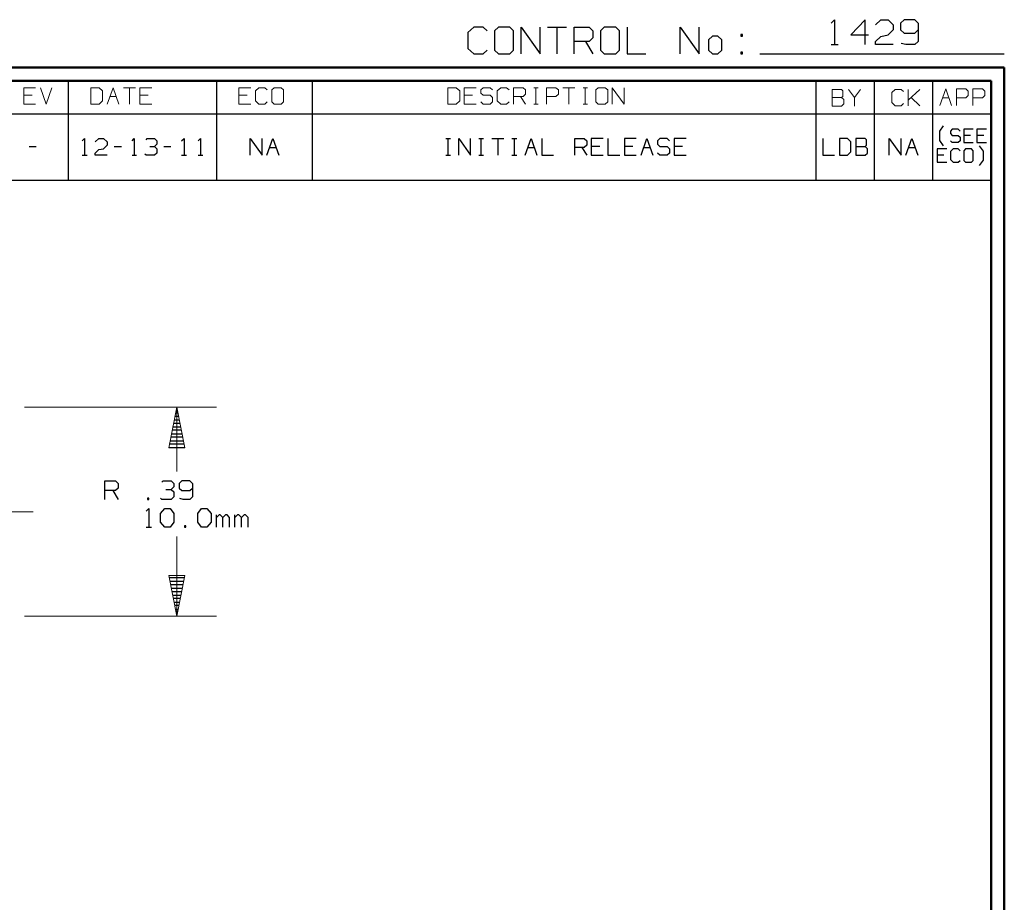
# Model space of a CAD drawing. Units: inches. Extents: x -3.57 to 3.55, y -2.65 to 2.9.
# Drawn here: x 0.72 to 3.55, y 0.36 to 2.9 of the extents above; entities that cross this region are included whole.
import ezdxf

# ---------------------------------------------------------------- set-up
doc = ezdxf.new("R2010")
doc.units = ezdxf.units.IN
doc.header["$MEASUREMENT"] = 0
doc.layers.add('Layer 1', color=7, linetype='Continuous')

msp = doc.modelspace()

# ---------------------------------------------------------------- linework, layer by layer
at = {"layer": 'Layer 1', "lineweight": 30}
for points in [[(3.0549, 2.8868), (3.0549, 2.8868), (3.0646, 2.8965), (3.0646, 2.8965)], [(3.0646, 2.8965), (3.0646, 2.8965), (3.0646, 2.825), (3.0646, 2.825)], [(3.1521, 2.8965), (3.1521, 2.8965), (3.1111, 2.8535), (3.1111, 2.8535)], [(3.1521, 2.825), (3.1521, 2.825), (3.1521, 2.8965), (3.1521, 2.8965)], [(3.1826, 2.8819), (3.1826, 2.8819), (3.1979, 2.8965), (3.1979, 2.8965)], [(3.1979, 2.8965), (3.1979, 2.8965), (3.2181, 2.8965), (3.2181, 2.8965)], [(3.2181, 2.8965), (3.2181, 2.8965), (3.2333, 2.8819), (3.2333, 2.8819)], [(3.2646, 2.8965), (3.2646, 2.8965), (3.2542, 2.8868), (3.2542, 2.8868)], [(3.2542, 2.8868), (3.2542, 2.8868), (3.2542, 2.8674), (3.2542, 2.8674)], [(3.2951, 2.8965), (3.2951, 2.8965), (3.2646, 2.8965), (3.2646, 2.8965)], [(3.3049, 2.8868), (3.3049, 2.8868), (3.2951, 2.8965), (3.2951, 2.8965)], [(3.3049, 2.8868), (3.3049, 2.8868), (3.3049, 2.834), (3.3049, 2.834)], [(2.0285, 2.875), (2.0285, 2.875), (2.0118, 2.8597), (2.0118, 2.8597)], [(2.0118, 2.8597), (2.0118, 2.8597), (2.0118, 2.8139), (2.0118, 2.8139)], [(2.0556, 2.875), (2.0556, 2.875), (2.0285, 2.875), (2.0285, 2.875)], [(2.0667, 2.8646), (2.0667, 2.8646), (2.0556, 2.875), (2.0556, 2.875)], [(2.0993, 2.875), (2.0993, 2.875), (2.0882, 2.8646), (2.0882, 2.8646)], [(2.0882, 2.8646), (2.0882, 2.8646), (2.0882, 2.809), (2.0882, 2.809)], [(2.1319, 2.875), (2.1319, 2.875), (2.0993, 2.875), (2.0993, 2.875)], [(2.1424, 2.8646), (2.1424, 2.8646), (2.1319, 2.875), (2.1319, 2.875)], [(2.1424, 2.809), (2.1424, 2.809), (2.1424, 2.8646), (2.1424, 2.8646)], [(2.1646, 2.7986), (2.1646, 2.7986), (2.1646, 2.875), (2.1646, 2.875)], [(2.1646, 2.875), (2.1646, 2.875), (2.2188, 2.7986), (2.2188, 2.7986)], [(2.2188, 2.7986), (2.2188, 2.7986), (2.2188, 2.875), (2.2188, 2.875)], [(2.2403, 2.875), (2.2403, 2.875), (2.2944, 2.875), (2.2944, 2.875)], [(2.2674, 2.875), (2.2674, 2.875), (2.2674, 2.7986), (2.2674, 2.7986)], [(2.3167, 2.7986), (2.3167, 2.7986), (2.3167, 2.875), (2.3167, 2.875)], [(2.3167, 2.875), (2.3167, 2.875), (2.3604, 2.875), (2.3604, 2.875)], [(2.3604, 2.875), (2.3604, 2.875), (2.3708, 2.8646), (2.3708, 2.8646)], [(2.3708, 2.8646), (2.3708, 2.8646), (2.3708, 2.8444), (2.3708, 2.8444)], [(2.4035, 2.875), (2.4035, 2.875), (2.3924, 2.8646), (2.3924, 2.8646)], [(2.3924, 2.8646), (2.3924, 2.8646), (2.3924, 2.809), (2.3924, 2.809)], [(2.4361, 2.875), (2.4361, 2.875), (2.4035, 2.875), (2.4035, 2.875)], [(2.4472, 2.8646), (2.4472, 2.8646), (2.4361, 2.875), (2.4361, 2.875)], [(2.4472, 2.809), (2.4472, 2.809), (2.4472, 2.8646), (2.4472, 2.8646)], [(2.4688, 2.875), (2.4688, 2.875), (2.4688, 2.7986), (2.4688, 2.7986)], [(2.6208, 2.7986), (2.6208, 2.7986), (2.6208, 2.875), (2.6208, 2.875)], [(2.6208, 2.875), (2.6208, 2.875), (2.6757, 2.7986), (2.6757, 2.7986)], [(2.6757, 2.7986), (2.6757, 2.7986), (2.6757, 2.875), (2.6757, 2.875)], [(3.2333, 2.8674), (3.2333, 2.8674), (3.2181, 2.8535), (3.2181, 2.8535)], [(3.2333, 2.8819), (3.2333, 2.8819), (3.2333, 2.8674), (3.2333, 2.8674)], [(3.2542, 2.8674), (3.2542, 2.8674), (3.2646, 2.8583), (3.2646, 2.8583)], [(3.2646, 2.8583), (3.2646, 2.8583), (3.2951, 2.8583), (3.2951, 2.8583)], [(3.2951, 2.8583), (3.2951, 2.8583), (3.3049, 2.8674), (3.3049, 2.8674)], [(2.3604, 2.834), (2.3604, 2.834), (2.3167, 2.834), (2.3167, 2.834)], [(2.3493, 2.834), (2.3493, 2.834), (2.3708, 2.7986), (2.3708, 2.7986)], [(2.3708, 2.8444), (2.3708, 2.8444), (2.3604, 2.834), (2.3604, 2.834)], [(2.7139, 2.8493), (2.7139, 2.8493), (2.7028, 2.8389), (2.7028, 2.8389)], [(2.7028, 2.8389), (2.7028, 2.8389), (2.7028, 2.809), (2.7028, 2.809)], [(2.7299, 2.8493), (2.7299, 2.8493), (2.7139, 2.8493), (2.7139, 2.8493)], [(2.741, 2.8389), (2.741, 2.8389), (2.7299, 2.8493), (2.7299, 2.8493)], [(2.741, 2.809), (2.741, 2.809), (2.741, 2.8389), (2.741, 2.8389)], [(2.8007, 2.8542), (2.8007, 2.8542), (2.7951, 2.8542), (2.7951, 2.8542)], [(2.7951, 2.8542), (2.7951, 2.8542), (2.7951, 2.8493), (2.7951, 2.8493)], [(2.7951, 2.8493), (2.7951, 2.8493), (2.8007, 2.8493), (2.8007, 2.8493)], [(2.8007, 2.8493), (2.8007, 2.8493), (2.8007, 2.8542), (2.8007, 2.8542)], [(3.1111, 2.8535), (3.1111, 2.8535), (3.1618, 2.8535), (3.1618, 2.8535)], [(3.1826, 2.834), (3.1826, 2.834), (3.1979, 2.8486), (3.1979, 2.8486)], [(3.1826, 2.825), (3.1826, 2.825), (3.1826, 2.834), (3.1826, 2.834)], [(3.1979, 2.8486), (3.1979, 2.8486), (3.2181, 2.8535), (3.2181, 2.8535)], [(3.2694, 2.825), (3.2694, 2.825), (3.2563, 2.8278), (3.2563, 2.8278)], [(3.3049, 2.834), (3.3049, 2.834), (3.2951, 2.825), (3.2951, 2.825)], [(2.0118, 2.8139), (2.0118, 2.8139), (2.0285, 2.7986), (2.0285, 2.7986)], [(2.0556, 2.7986), (2.0556, 2.7986), (2.0667, 2.809), (2.0667, 2.809)], [(2.0882, 2.809), (2.0882, 2.809), (2.0993, 2.7986), (2.0993, 2.7986)], [(2.1319, 2.7986), (2.1319, 2.7986), (2.1424, 2.809), (2.1424, 2.809)], [(2.3924, 2.809), (2.3924, 2.809), (2.4035, 2.7986), (2.4035, 2.7986)], [(2.4361, 2.7986), (2.4361, 2.7986), (2.4472, 2.809), (2.4472, 2.809)], [(2.7028, 2.809), (2.7028, 2.809), (2.7139, 2.7986), (2.7139, 2.7986)], [(2.7299, 2.7986), (2.7299, 2.7986), (2.741, 2.809), (2.741, 2.809)], [(2.8007, 2.8035), (2.8007, 2.8035), (2.7951, 2.8035), (2.7951, 2.8035)], [(2.7951, 2.8035), (2.7951, 2.8035), (2.7951, 2.7986), (2.7951, 2.7986)], [(2.8007, 2.7986), (2.8007, 2.7986), (2.8007, 2.8035), (2.8007, 2.8035)], [(3.0549, 2.825), (3.0549, 2.825), (3.075, 2.825), (3.075, 2.825)], [(3.2333, 2.825), (3.2333, 2.825), (3.1826, 2.825), (3.1826, 2.825)], [(3.2951, 2.825), (3.2951, 2.825), (3.2694, 2.825), (3.2694, 2.825)], [(2.0285, 2.7986), (2.0285, 2.7986), (2.0556, 2.7986), (2.0556, 2.7986)], [(2.0993, 2.7986), (2.0993, 2.7986), (2.1319, 2.7986), (2.1319, 2.7986)], [(2.4035, 2.7986), (2.4035, 2.7986), (2.4361, 2.7986), (2.4361, 2.7986)], [(2.4688, 2.7986), (2.4688, 2.7986), (2.5229, 2.7986), (2.5229, 2.7986)], [(2.7139, 2.7986), (2.7139, 2.7986), (2.7299, 2.7986), (2.7299, 2.7986)], [(2.7951, 2.7986), (2.7951, 2.7986), (2.8007, 2.7986), (2.8007, 2.7986)], [(2.85, 2.7986), (2.85, 2.7986), (3.5521, 2.7986), (3.5521, 2.7986)], [(0.8646, 2.6264), (0.8646, 2.6264), (0.8646, 2.7215), (0.8646, 2.7215)], [(1.291, 2.6264), (1.291, 2.6264), (1.291, 2.7215), (1.291, 2.7215)], [(1.5653, 2.6264), (1.5653, 2.6264), (1.5653, 2.7215), (1.5653, 2.7215)], [(3.0118, 2.6264), (3.0118, 2.6264), (3.0118, 2.7215), (3.0118, 2.7215)], [(3.1792, 2.6264), (3.1792, 2.6264), (3.1792, 2.7215), (3.1792, 2.7215)], [(3.3465, 2.6264), (3.3465, 2.6264), (3.3465, 2.7215), (3.3465, 2.7215)], [(3.5139, 2.7215), (3.5139, 2.7215), (3.5139, 2.7215), (3.5139, 2.7215)], [(0.659, 2.6264), (0.659, 2.6264), (3.5146, 2.6264), (3.5146, 2.6264)], [(0.8646, 2.4361), (0.8646, 2.4361), (0.8646, 2.6264), (0.8646, 2.6264)], [(1.291, 2.4361), (1.291, 2.4361), (1.291, 2.6264), (1.291, 2.6264)], [(1.5653, 2.4361), (1.5653, 2.4361), (1.5653, 2.6264), (1.5653, 2.6264)], [(3.0118, 2.4361), (3.0118, 2.4361), (3.0118, 2.6264), (3.0118, 2.6264)], [(3.1792, 2.4361), (3.1792, 2.4361), (3.1792, 2.6264), (3.1792, 2.6264)], [(3.3465, 2.4361), (3.3465, 2.4361), (3.3465, 2.6264), (3.3465, 2.6264)], [(3.3667, 2.5771), (3.3667, 2.5771), (3.3778, 2.5924), (3.3778, 2.5924)], [(3.3667, 2.55), (3.3667, 2.55), (3.3667, 2.5771), (3.3667, 2.5771)], [(3.4028, 2.5826), (3.4028, 2.5826), (3.3979, 2.5771), (3.3979, 2.5771)], [(3.3979, 2.5771), (3.3979, 2.5771), (3.3979, 2.5701), (3.3979, 2.5701)], [(3.4194, 2.5826), (3.4194, 2.5826), (3.4028, 2.5826), (3.4028, 2.5826)], [(3.425, 2.5771), (3.425, 2.5771), (3.4194, 2.5826), (3.4194, 2.5826)], [(3.4625, 2.5826), (3.4625, 2.5826), (3.4354, 2.5826), (3.4354, 2.5826)], [(3.4354, 2.5826), (3.4354, 2.5826), (3.4354, 2.5444), (3.4354, 2.5444)], [(3.5007, 2.5826), (3.5007, 2.5826), (3.4736, 2.5826), (3.4736, 2.5826)], [(3.4736, 2.5826), (3.4736, 2.5826), (3.4736, 2.5444), (3.4736, 2.5444)], [(0.9042, 2.5486), (0.9042, 2.5486), (0.9111, 2.5556), (0.9111, 2.5556)], [(0.9111, 2.5556), (0.9111, 2.5556), (0.9111, 2.5076), (0.9111, 2.5076)], [(0.9417, 2.5458), (0.9417, 2.5458), (0.9521, 2.5556), (0.9521, 2.5556)], [(0.9521, 2.5556), (0.9521, 2.5556), (0.9653, 2.5556), (0.9653, 2.5556)], [(0.9653, 2.5556), (0.9653, 2.5556), (0.9757, 2.5458), (0.9757, 2.5458)], [(0.9757, 2.5458), (0.9757, 2.5458), (0.9757, 2.5361), (0.9757, 2.5361)], [(1.0472, 2.5486), (1.0472, 2.5486), (1.0535, 2.5556), (1.0535, 2.5556)], [(1.0535, 2.5556), (1.0535, 2.5556), (1.0535, 2.5076), (1.0535, 2.5076)], [(1.0875, 2.5521), (1.0875, 2.5521), (1.091, 2.5556), (1.091, 2.5556)], [(1.091, 2.5556), (1.091, 2.5556), (1.1118, 2.5556), (1.1118, 2.5556)], [(1.1118, 2.5556), (1.1118, 2.5556), (1.1181, 2.5486), (1.1181, 2.5486)], [(1.1181, 2.5486), (1.1181, 2.5486), (1.1181, 2.5396), (1.1181, 2.5396)], [(1.1896, 2.5486), (1.1896, 2.5486), (1.1965, 2.5556), (1.1965, 2.5556)], [(1.1965, 2.5556), (1.1965, 2.5556), (1.1965, 2.5076), (1.1965, 2.5076)], [(1.2375, 2.5486), (1.2375, 2.5486), (1.2438, 2.5556), (1.2438, 2.5556)], [(1.2438, 2.5556), (1.2438, 2.5556), (1.2438, 2.5076), (1.2438, 2.5076)], [(1.3868, 2.5076), (1.3868, 2.5076), (1.3868, 2.5556), (1.3868, 2.5556)], [(1.3868, 2.5556), (1.3868, 2.5556), (1.4208, 2.5076), (1.4208, 2.5076)], [(1.4208, 2.5076), (1.4208, 2.5076), (1.4208, 2.5556), (1.4208, 2.5556)], [(1.4347, 2.5076), (1.4347, 2.5076), (1.4514, 2.5556), (1.4514, 2.5556)], [(1.4514, 2.5556), (1.4514, 2.5556), (1.4688, 2.5076), (1.4688, 2.5076)], [(1.9479, 2.5556), (1.9479, 2.5556), (1.9618, 2.5556), (1.9618, 2.5556)], [(1.9549, 2.5076), (1.9549, 2.5076), (1.9549, 2.5556), (1.9549, 2.5556)], [(1.9854, 2.5076), (1.9854, 2.5076), (1.9854, 2.5556), (1.9854, 2.5556)], [(1.9854, 2.5556), (1.9854, 2.5556), (2.0194, 2.5076), (2.0194, 2.5076)], [(2.0194, 2.5076), (2.0194, 2.5076), (2.0194, 2.5556), (2.0194, 2.5556)], [(2.0431, 2.5556), (2.0431, 2.5556), (2.0569, 2.5556), (2.0569, 2.5556)], [(2.05, 2.5076), (2.05, 2.5076), (2.05, 2.5556), (2.05, 2.5556)], [(2.0806, 2.5556), (2.0806, 2.5556), (2.1146, 2.5556), (2.1146, 2.5556)], [(2.0979, 2.5556), (2.0979, 2.5556), (2.0979, 2.5076), (2.0979, 2.5076)], [(2.1382, 2.5556), (2.1382, 2.5556), (2.1521, 2.5556), (2.1521, 2.5556)], [(2.1451, 2.5076), (2.1451, 2.5076), (2.1451, 2.5556), (2.1451, 2.5556)], [(2.1757, 2.5076), (2.1757, 2.5076), (2.1931, 2.5556), (2.1931, 2.5556)], [(2.1931, 2.5556), (2.1931, 2.5556), (2.2097, 2.5076), (2.2097, 2.5076)], [(2.2236, 2.5556), (2.2236, 2.5556), (2.2236, 2.5076), (2.2236, 2.5076)], [(2.3188, 2.5076), (2.3188, 2.5076), (2.3188, 2.5556), (2.3188, 2.5556)], [(2.3188, 2.5556), (2.3188, 2.5556), (2.3458, 2.5556), (2.3458, 2.5556)], [(2.3458, 2.5556), (2.3458, 2.5556), (2.3528, 2.5486), (2.3528, 2.5486)], [(2.3528, 2.5486), (2.3528, 2.5486), (2.3528, 2.5361), (2.3528, 2.5361)], [(2.4, 2.5556), (2.4, 2.5556), (2.366, 2.5556), (2.366, 2.5556)], [(2.366, 2.5556), (2.366, 2.5556), (2.366, 2.5076), (2.366, 2.5076)], [(2.4139, 2.5556), (2.4139, 2.5556), (2.4139, 2.5076), (2.4139, 2.5076)], [(2.4951, 2.5556), (2.4951, 2.5556), (2.4611, 2.5556), (2.4611, 2.5556)], [(2.4611, 2.5556), (2.4611, 2.5556), (2.4611, 2.5076), (2.4611, 2.5076)], [(2.509, 2.5076), (2.509, 2.5076), (2.5257, 2.5556), (2.5257, 2.5556)], [(2.5257, 2.5556), (2.5257, 2.5556), (2.5431, 2.5076), (2.5431, 2.5076)], [(2.5632, 2.5556), (2.5632, 2.5556), (2.5563, 2.5486), (2.5563, 2.5486)], [(2.5563, 2.5486), (2.5563, 2.5486), (2.5563, 2.5396), (2.5563, 2.5396)], [(2.584, 2.5556), (2.584, 2.5556), (2.5632, 2.5556), (2.5632, 2.5556)], [(2.5903, 2.5486), (2.5903, 2.5486), (2.584, 2.5556), (2.584, 2.5556)], [(2.6382, 2.5556), (2.6382, 2.5556), (2.6042, 2.5556), (2.6042, 2.5556)], [(2.6042, 2.5556), (2.6042, 2.5556), (2.6042, 2.5076), (2.6042, 2.5076)], [(3.0306, 2.5556), (3.0306, 2.5556), (3.0306, 2.5076), (3.0306, 2.5076)], [(3.1021, 2.5556), (3.1021, 2.5556), (3.0785, 2.5556), (3.0785, 2.5556)], [(3.0785, 2.5556), (3.0785, 2.5556), (3.0785, 2.5076), (3.0785, 2.5076)], [(3.1118, 2.5458), (3.1118, 2.5458), (3.1021, 2.5556), (3.1021, 2.5556)], [(3.1118, 2.5174), (3.1118, 2.5174), (3.1118, 2.5458), (3.1118, 2.5458)], [(3.1528, 2.5556), (3.1528, 2.5556), (3.1257, 2.5556), (3.1257, 2.5556)], [(3.1257, 2.5556), (3.1257, 2.5556), (3.1257, 2.5076), (3.1257, 2.5076)], [(3.1563, 2.5521), (3.1563, 2.5521), (3.1528, 2.5556), (3.1528, 2.5556)], [(3.1563, 2.5361), (3.1563, 2.5361), (3.1563, 2.5521), (3.1563, 2.5521)], [(3.2215, 2.5076), (3.2215, 2.5076), (3.2215, 2.5556), (3.2215, 2.5556)], [(3.2215, 2.5556), (3.2215, 2.5556), (3.2556, 2.5076), (3.2556, 2.5076)], [(3.2556, 2.5076), (3.2556, 2.5076), (3.2556, 2.5556), (3.2556, 2.5556)], [(3.2694, 2.5076), (3.2694, 2.5076), (3.2861, 2.5556), (3.2861, 2.5556)], [(3.2861, 2.5556), (3.2861, 2.5556), (3.3035, 2.5076), (3.3035, 2.5076)], [(3.3778, 2.5347), (3.3778, 2.5347), (3.3667, 2.55), (3.3667, 2.55)], [(3.3979, 2.5701), (3.3979, 2.5701), (3.4028, 2.5646), (3.4028, 2.5646)], [(3.4028, 2.5444), (3.4028, 2.5444), (3.3979, 2.5493), (3.3979, 2.5493)], [(3.4028, 2.5646), (3.4028, 2.5646), (3.4194, 2.5646), (3.4194, 2.5646)], [(3.4194, 2.5646), (3.4194, 2.5646), (3.425, 2.5597), (3.425, 2.5597)], [(3.425, 2.5493), (3.425, 2.5493), (3.4194, 2.5444), (3.4194, 2.5444)], [(3.425, 2.5597), (3.425, 2.5597), (3.425, 2.5493), (3.425, 2.5493)], [(3.4549, 2.5646), (3.4549, 2.5646), (3.4354, 2.5646), (3.4354, 2.5646)], [(3.4931, 2.5646), (3.4931, 2.5646), (3.4736, 2.5646), (3.4736, 2.5646)], [(0.7514, 2.5326), (0.7514, 2.5326), (0.7715, 2.5326), (0.7715, 2.5326)], [(0.9417, 2.5139), (0.9417, 2.5139), (0.9521, 2.5236), (0.9521, 2.5236)], [(0.9521, 2.5236), (0.9521, 2.5236), (0.9653, 2.5264), (0.9653, 2.5264)], [(0.9757, 2.5361), (0.9757, 2.5361), (0.9653, 2.5264), (0.9653, 2.5264)], [(0.9958, 2.5326), (0.9958, 2.5326), (1.0167, 2.5326), (1.0167, 2.5326)], [(1.0979, 2.5326), (1.0979, 2.5326), (1.1118, 2.5326), (1.1118, 2.5326)], [(1.1118, 2.5326), (1.1118, 2.5326), (1.1181, 2.5396), (1.1181, 2.5396)], [(1.1118, 2.5326), (1.1118, 2.5326), (1.1181, 2.5264), (1.1181, 2.5264)], [(1.1181, 2.5264), (1.1181, 2.5264), (1.1181, 2.5139), (1.1181, 2.5139)], [(1.1389, 2.5326), (1.1389, 2.5326), (1.159, 2.5326), (1.159, 2.5326)], [(1.4424, 2.5299), (1.4424, 2.5299), (1.4604, 2.5299), (1.4604, 2.5299)], [(2.184, 2.5299), (2.184, 2.5299), (2.2021, 2.5299), (2.2021, 2.5299)], [(2.3458, 2.5299), (2.3458, 2.5299), (2.3188, 2.5299), (2.3188, 2.5299)], [(2.3389, 2.5299), (2.3389, 2.5299), (2.3528, 2.5076), (2.3528, 2.5076)], [(2.3528, 2.5361), (2.3528, 2.5361), (2.3458, 2.5299), (2.3458, 2.5299)], [(2.3903, 2.5326), (2.3903, 2.5326), (2.366, 2.5326), (2.366, 2.5326)], [(2.4854, 2.5326), (2.4854, 2.5326), (2.4611, 2.5326), (2.4611, 2.5326)], [(2.5167, 2.5299), (2.5167, 2.5299), (2.5354, 2.5299), (2.5354, 2.5299)], [(2.5563, 2.5396), (2.5563, 2.5396), (2.5632, 2.5326), (2.5632, 2.5326)], [(2.5632, 2.5326), (2.5632, 2.5326), (2.584, 2.5326), (2.584, 2.5326)], [(2.584, 2.5326), (2.584, 2.5326), (2.5903, 2.5264), (2.5903, 2.5264)], [(2.5903, 2.5264), (2.5903, 2.5264), (2.5903, 2.5139), (2.5903, 2.5139)], [(2.6278, 2.5326), (2.6278, 2.5326), (2.6042, 2.5326), (2.6042, 2.5326)], [(3.1021, 2.5076), (3.1021, 2.5076), (3.1118, 2.5174), (3.1118, 2.5174)], [(3.1257, 2.5326), (3.1257, 2.5326), (3.1528, 2.5326), (3.1528, 2.5326)], [(3.1528, 2.5326), (3.1528, 2.5326), (3.1563, 2.5361), (3.1563, 2.5361)], [(3.1597, 2.5264), (3.1597, 2.5264), (3.1528, 2.5326), (3.1528, 2.5326)], [(3.1597, 2.5139), (3.1597, 2.5139), (3.1597, 2.5264), (3.1597, 2.5264)], [(3.2771, 2.5299), (3.2771, 2.5299), (3.2958, 2.5299), (3.2958, 2.5299)], [(3.3868, 2.5257), (3.3868, 2.5257), (3.3597, 2.5257), (3.3597, 2.5257)], [(3.3597, 2.5257), (3.3597, 2.5257), (3.3597, 2.4875), (3.3597, 2.4875)], [(3.4056, 2.5257), (3.4056, 2.5257), (3.3979, 2.5181), (3.3979, 2.5181)], [(3.3979, 2.5181), (3.3979, 2.5181), (3.3979, 2.4951), (3.3979, 2.4951)], [(3.4194, 2.5444), (3.4194, 2.5444), (3.4028, 2.5444), (3.4028, 2.5444)], [(3.4194, 2.5257), (3.4194, 2.5257), (3.4056, 2.5257), (3.4056, 2.5257)], [(3.425, 2.5201), (3.425, 2.5201), (3.4194, 2.5257), (3.4194, 2.5257)], [(3.4354, 2.5444), (3.4354, 2.5444), (3.4625, 2.5444), (3.4625, 2.5444)], [(3.441, 2.5257), (3.441, 2.5257), (3.4354, 2.5201), (3.4354, 2.5201)], [(3.4354, 2.5201), (3.4354, 2.5201), (3.4354, 2.4924), (3.4354, 2.4924)], [(3.4576, 2.5257), (3.4576, 2.5257), (3.441, 2.5257), (3.441, 2.5257)], [(3.4625, 2.5201), (3.4625, 2.5201), (3.4576, 2.5257), (3.4576, 2.5257)], [(3.4625, 2.4924), (3.4625, 2.4924), (3.4625, 2.5201), (3.4625, 2.5201)], [(3.4736, 2.5444), (3.4736, 2.5444), (3.5007, 2.5444), (3.5007, 2.5444)], [(3.4924, 2.5194), (3.4924, 2.5194), (3.4806, 2.5347), (3.4806, 2.5347)], [(3.4924, 2.4931), (3.4924, 2.4931), (3.4924, 2.5194), (3.4924, 2.5194)], [(0.9042, 2.5076), (0.9042, 2.5076), (0.9181, 2.5076), (0.9181, 2.5076)], [(0.9417, 2.5076), (0.9417, 2.5076), (0.9417, 2.5139), (0.9417, 2.5139)], [(0.9757, 2.5076), (0.9757, 2.5076), (0.9417, 2.5076), (0.9417, 2.5076)], [(1.0472, 2.5076), (1.0472, 2.5076), (1.0604, 2.5076), (1.0604, 2.5076)], [(1.0875, 2.5076), (1.0875, 2.5076), (1.084, 2.5111), (1.084, 2.5111)], [(1.1118, 2.5076), (1.1118, 2.5076), (1.0875, 2.5076), (1.0875, 2.5076)], [(1.1181, 2.5139), (1.1181, 2.5139), (1.1118, 2.5076), (1.1118, 2.5076)], [(1.1896, 2.5076), (1.1896, 2.5076), (1.2035, 2.5076), (1.2035, 2.5076)], [(1.2375, 2.5076), (1.2375, 2.5076), (1.2507, 2.5076), (1.2507, 2.5076)], [(1.9479, 2.5076), (1.9479, 2.5076), (1.9618, 2.5076), (1.9618, 2.5076)], [(2.0431, 2.5076), (2.0431, 2.5076), (2.0569, 2.5076), (2.0569, 2.5076)], [(2.1382, 2.5076), (2.1382, 2.5076), (2.1521, 2.5076), (2.1521, 2.5076)], [(2.2236, 2.5076), (2.2236, 2.5076), (2.2576, 2.5076), (2.2576, 2.5076)], [(2.366, 2.5076), (2.366, 2.5076), (2.4, 2.5076), (2.4, 2.5076)], [(2.4139, 2.5076), (2.4139, 2.5076), (2.4479, 2.5076), (2.4479, 2.5076)], [(2.4611, 2.5076), (2.4611, 2.5076), (2.4951, 2.5076), (2.4951, 2.5076)], [(2.5632, 2.5076), (2.5632, 2.5076), (2.5563, 2.5139), (2.5563, 2.5139)], [(2.584, 2.5076), (2.584, 2.5076), (2.5632, 2.5076), (2.5632, 2.5076)], [(2.5903, 2.5139), (2.5903, 2.5139), (2.584, 2.5076), (2.584, 2.5076)], [(2.6042, 2.5076), (2.6042, 2.5076), (2.6382, 2.5076), (2.6382, 2.5076)], [(3.0306, 2.5076), (3.0306, 2.5076), (3.0646, 2.5076), (3.0646, 2.5076)], [(3.0785, 2.5076), (3.0785, 2.5076), (3.1021, 2.5076), (3.1021, 2.5076)], [(3.1257, 2.5076), (3.1257, 2.5076), (3.1528, 2.5076), (3.1528, 2.5076)], [(3.1528, 2.5076), (3.1528, 2.5076), (3.1597, 2.5139), (3.1597, 2.5139)], [(3.3785, 2.5076), (3.3785, 2.5076), (3.3597, 2.5076), (3.3597, 2.5076)], [(3.3979, 2.4951), (3.3979, 2.4951), (3.4056, 2.4875), (3.4056, 2.4875)], [(3.4194, 2.4875), (3.4194, 2.4875), (3.425, 2.4924), (3.425, 2.4924)], [(3.4354, 2.4924), (3.4354, 2.4924), (3.441, 2.4875), (3.441, 2.4875)], [(3.4576, 2.4875), (3.4576, 2.4875), (3.4625, 2.4924), (3.4625, 2.4924)], [(3.4806, 2.4778), (3.4806, 2.4778), (3.4924, 2.4931), (3.4924, 2.4931)], [(3.3597, 2.4875), (3.3597, 2.4875), (3.3868, 2.4875), (3.3868, 2.4875)], [(3.4056, 2.4875), (3.4056, 2.4875), (3.4194, 2.4875), (3.4194, 2.4875)], [(3.441, 2.4875), (3.441, 2.4875), (3.4576, 2.4875), (3.4576, 2.4875)], [(0.659, 2.4361), (0.659, 2.4361), (3.5146, 2.4361), (3.5146, 2.4361)], [(1.1806, 1.7583), (1.1806, 1.7583), (1.1701, 1.7583), (1.1701, 1.7583)], [(1.1722, 1.7687), (1.1722, 1.7687), (1.1785, 1.7687), (1.1785, 1.7687)], [(1.1764, 1.7785), (1.1764, 1.7785), (1.1743, 1.7785), (1.1743, 1.7785)], [(1.1639, 1.7285), (1.1639, 1.7285), (1.1868, 1.7285), (1.1868, 1.7285)], [(1.1847, 1.7382), (1.1847, 1.7382), (1.166, 1.7382), (1.166, 1.7382)], [(1.1681, 1.7486), (1.1681, 1.7486), (1.1826, 1.7486), (1.1826, 1.7486)], [(1.1931, 1.6986), (1.1931, 1.6986), (1.1583, 1.6986), (1.1583, 1.6986)], [(1.1604, 1.7083), (1.1604, 1.7083), (1.191, 1.7083), (1.191, 1.7083)], [(1.1889, 1.7187), (1.1889, 1.7187), (1.1625, 1.7187), (1.1625, 1.7187)], [(1.1528, 1.6687), (1.1528, 1.6687), (1.1993, 1.6687), (1.1993, 1.6687)], [(1.1972, 1.6785), (1.1972, 1.6785), (1.1542, 1.6785), (1.1542, 1.6785)], [(1.1563, 1.6882), (1.1563, 1.6882), (1.1951, 1.6882), (1.1951, 1.6882)], [(0.9694, 1.5201), (0.9694, 1.5201), (0.9694, 1.5736), (0.9694, 1.5736)], [(0.9694, 1.5736), (0.9694, 1.5736), (1, 1.5736), (1, 1.5736)], [(1, 1.5736), (1, 1.5736), (1.0076, 1.566), (1.0076, 1.566)], [(1.0076, 1.566), (1.0076, 1.566), (1.0076, 1.5521), (1.0076, 1.5521)], [(1.1333, 1.5694), (1.1333, 1.5694), (1.1368, 1.5736), (1.1368, 1.5736)], [(1.1368, 1.5736), (1.1368, 1.5736), (1.1597, 1.5736), (1.1597, 1.5736)], [(1.1597, 1.5736), (1.1597, 1.5736), (1.1674, 1.566), (1.1674, 1.566)], [(1.1597, 1.5486), (1.1597, 1.5486), (1.1674, 1.5556), (1.1674, 1.5556)], [(1.1674, 1.566), (1.1674, 1.566), (1.1674, 1.5556), (1.1674, 1.5556)], [(1.1903, 1.5736), (1.1903, 1.5736), (1.1826, 1.566), (1.1826, 1.566)], [(1.1826, 1.566), (1.1826, 1.566), (1.1826, 1.5521), (1.1826, 1.5521)], [(1.2132, 1.5736), (1.2132, 1.5736), (1.1903, 1.5736), (1.1903, 1.5736)], [(1.2208, 1.566), (1.2208, 1.566), (1.2132, 1.5736), (1.2132, 1.5736)], [(1.2208, 1.566), (1.2208, 1.566), (1.2208, 1.5271), (1.2208, 1.5271)], [(1, 1.5451), (1, 1.5451), (0.9694, 1.5451), (0.9694, 1.5451)], [(0.9924, 1.5451), (0.9924, 1.5451), (1.0076, 1.5201), (1.0076, 1.5201)], [(1.0076, 1.5521), (1.0076, 1.5521), (1, 1.5451), (1, 1.5451)], [(1.1444, 1.5486), (1.1444, 1.5486), (1.1597, 1.5486), (1.1597, 1.5486)], [(1.1597, 1.5486), (1.1597, 1.5486), (1.1674, 1.5417), (1.1674, 1.5417)], [(1.1674, 1.5271), (1.1674, 1.5271), (1.1597, 1.5201), (1.1597, 1.5201)], [(1.1674, 1.5417), (1.1674, 1.5417), (1.1674, 1.5271), (1.1674, 1.5271)], [(1.1826, 1.5521), (1.1826, 1.5521), (1.1903, 1.5451), (1.1903, 1.5451)], [(1.1903, 1.5451), (1.1903, 1.5451), (1.2132, 1.5451), (1.2132, 1.5451)], [(1.2132, 1.5451), (1.2132, 1.5451), (1.2208, 1.5521), (1.2208, 1.5521)], [(1.2208, 1.5271), (1.2208, 1.5271), (1.2132, 1.5201), (1.2132, 1.5201)], [(1.0951, 1.5236), (1.0951, 1.5236), (1.0917, 1.5236), (1.0917, 1.5236)], [(1.0917, 1.5236), (1.0917, 1.5236), (1.0917, 1.5201), (1.0917, 1.5201)], [(1.0917, 1.5201), (1.0917, 1.5201), (1.0951, 1.5201), (1.0951, 1.5201)], [(1.0951, 1.5201), (1.0951, 1.5201), (1.0951, 1.5236), (1.0951, 1.5236)], [(1.1333, 1.5201), (1.1333, 1.5201), (1.1292, 1.5236), (1.1292, 1.5236)], [(1.1597, 1.5201), (1.1597, 1.5201), (1.1333, 1.5201), (1.1333, 1.5201)], [(1.1944, 1.5201), (1.1944, 1.5201), (1.1847, 1.5222), (1.1847, 1.5222)], [(1.2132, 1.5201), (1.2132, 1.5201), (1.1944, 1.5201), (1.1944, 1.5201)], [(1.0875, 1.4861), (1.0875, 1.4861), (1.0951, 1.4937), (1.0951, 1.4937)], [(1.0951, 1.4937), (1.0951, 1.4937), (1.0951, 1.4403), (1.0951, 1.4403)], [(1.1292, 1.4792), (1.1292, 1.4792), (1.141, 1.4937), (1.141, 1.4937)], [(1.1292, 1.4542), (1.1292, 1.4542), (1.1292, 1.4792), (1.1292, 1.4792)], [(1.141, 1.4937), (1.141, 1.4937), (1.1563, 1.4937), (1.1563, 1.4937)], [(1.1563, 1.4937), (1.1563, 1.4937), (1.1674, 1.4792), (1.1674, 1.4792)], [(1.1674, 1.4792), (1.1674, 1.4792), (1.1674, 1.4542), (1.1674, 1.4542)], [(1.2361, 1.4792), (1.2361, 1.4792), (1.2472, 1.4937), (1.2472, 1.4937)], [(1.2361, 1.4542), (1.2361, 1.4542), (1.2361, 1.4792), (1.2361, 1.4792)], [(1.2472, 1.4937), (1.2472, 1.4937), (1.2625, 1.4937), (1.2625, 1.4937)], [(1.2625, 1.4937), (1.2625, 1.4937), (1.2743, 1.4792), (1.2743, 1.4792)], [(1.2743, 1.4792), (1.2743, 1.4792), (1.2743, 1.4542), (1.2743, 1.4542)], [(1.2896, 1.4403), (1.2896, 1.4403), (1.2896, 1.4757), (1.2896, 1.4757)], [(1.2972, 1.4757), (1.2972, 1.4757), (1.2896, 1.4681), (1.2896, 1.4681)], [(1.3007, 1.4757), (1.3007, 1.4757), (1.2972, 1.4757), (1.2972, 1.4757)], [(1.3083, 1.4681), (1.3083, 1.4681), (1.3007, 1.4757), (1.3007, 1.4757)], [(1.316, 1.4757), (1.316, 1.4757), (1.3083, 1.4681), (1.3083, 1.4681)], [(1.3201, 1.4757), (1.3201, 1.4757), (1.316, 1.4757), (1.316, 1.4757)], [(1.3271, 1.4681), (1.3271, 1.4681), (1.3201, 1.4757), (1.3201, 1.4757)], [(1.3424, 1.4403), (1.3424, 1.4403), (1.3424, 1.4757), (1.3424, 1.4757)], [(1.35, 1.4757), (1.35, 1.4757), (1.3424, 1.4681), (1.3424, 1.4681)], [(1.3542, 1.4757), (1.3542, 1.4757), (1.35, 1.4757), (1.35, 1.4757)], [(1.3618, 1.4681), (1.3618, 1.4681), (1.3542, 1.4757), (1.3542, 1.4757)], [(1.3694, 1.4757), (1.3694, 1.4757), (1.3618, 1.4681), (1.3618, 1.4681)], [(1.3729, 1.4757), (1.3729, 1.4757), (1.3694, 1.4757), (1.3694, 1.4757)], [(1.3806, 1.4681), (1.3806, 1.4681), (1.3729, 1.4757), (1.3729, 1.4757)], [(1.141, 1.4403), (1.141, 1.4403), (1.1292, 1.4542), (1.1292, 1.4542)], [(1.1674, 1.4542), (1.1674, 1.4542), (1.1563, 1.4403), (1.1563, 1.4403)], [(1.2021, 1.4437), (1.2021, 1.4437), (1.1979, 1.4437), (1.1979, 1.4437)], [(1.1979, 1.4437), (1.1979, 1.4437), (1.1979, 1.4403), (1.1979, 1.4403)], [(1.2021, 1.4403), (1.2021, 1.4403), (1.2021, 1.4437), (1.2021, 1.4437)], [(1.2472, 1.4403), (1.2472, 1.4403), (1.2361, 1.4542), (1.2361, 1.4542)], [(1.2743, 1.4542), (1.2743, 1.4542), (1.2625, 1.4403), (1.2625, 1.4403)], [(1.3083, 1.4403), (1.3083, 1.4403), (1.3083, 1.4681), (1.3083, 1.4681)], [(1.3271, 1.4403), (1.3271, 1.4403), (1.3271, 1.4681), (1.3271, 1.4681)], [(1.3618, 1.4403), (1.3618, 1.4403), (1.3618, 1.4681), (1.3618, 1.4681)], [(1.3806, 1.4403), (1.3806, 1.4403), (1.3806, 1.4681), (1.3806, 1.4681)], [(1.0875, 1.4403), (1.0875, 1.4403), (1.1028, 1.4403), (1.1028, 1.4403)], [(1.1563, 1.4403), (1.1563, 1.4403), (1.141, 1.4403), (1.141, 1.4403)], [(1.1979, 1.4403), (1.1979, 1.4403), (1.2021, 1.4403), (1.2021, 1.4403)], [(1.2625, 1.4403), (1.2625, 1.4403), (1.2472, 1.4403), (1.2472, 1.4403)], [(1.1979, 1.2951), (1.1979, 1.2951), (1.1535, 1.2951), (1.1535, 1.2951)], [(1.1556, 1.2854), (1.1556, 1.2854), (1.1958, 1.2854), (1.1958, 1.2854)], [(1.1938, 1.275), (1.1938, 1.275), (1.1576, 1.275), (1.1576, 1.275)], [(1.1597, 1.2653), (1.1597, 1.2653), (1.1917, 1.2653), (1.1917, 1.2653)], [(1.1896, 1.2549), (1.1896, 1.2549), (1.1618, 1.2549), (1.1618, 1.2549)], [(1.1632, 1.2451), (1.1632, 1.2451), (1.1875, 1.2451), (1.1875, 1.2451)], [(1.1854, 1.2354), (1.1854, 1.2354), (1.1653, 1.2354), (1.1653, 1.2354)], [(1.1674, 1.225), (1.1674, 1.225), (1.1833, 1.225), (1.1833, 1.225)], [(1.1813, 1.2153), (1.1813, 1.2153), (1.1694, 1.2153), (1.1694, 1.2153)], [(1.1715, 1.2049), (1.1715, 1.2049), (1.1792, 1.2049), (1.1792, 1.2049)], [(1.1771, 1.1951), (1.1771, 1.1951), (1.1736, 1.1951), (1.1736, 1.1951)], [(1.1757, 1.1854), (1.1757, 1.1854), (1.1757, 1.1854), (1.1757, 1.1854)]]:
    msp.add_open_spline(points, degree=3, dxfattribs=at)
at = {"layer": 'Layer 1', "lineweight": 50}
for points in [[(3.5521, 2.7597), (3.5521, 2.7597), (-3.5667, 2.7597), (-3.5667, 2.7597)], [(3.5521, 2.7597), (3.5521, 2.7597), (3.5521, -2.6458), (3.5521, -2.6458)], [(3.5146, 2.7215), (3.5146, 2.7215), (-3.5285, 2.7215), (-3.5285, 2.7215)], [(3.5146, 2.7215), (3.5146, 2.7215), (3.5146, -2.6076), (3.5146, -2.6076)]]:
    msp.add_open_spline(points, degree=3, dxfattribs=at)
at = {"layer": 'Layer 1', "lineweight": 18}
for points in [[(0.7701, 2.7014), (0.7701, 2.7014), (0.7368, 2.7014), (0.7368, 2.7014)], [(0.7368, 2.7014), (0.7368, 2.7014), (0.7368, 2.6542), (0.7368, 2.6542)], [(0.784, 2.7014), (0.784, 2.7014), (0.8007, 2.6542), (0.8007, 2.6542)], [(0.8007, 2.6542), (0.8007, 2.6542), (0.8174, 2.7014), (0.8174, 2.7014)], [(0.9528, 2.7014), (0.9528, 2.7014), (0.9292, 2.7014), (0.9292, 2.7014)], [(0.9292, 2.7014), (0.9292, 2.7014), (0.9292, 2.6542), (0.9292, 2.6542)], [(0.9625, 2.6924), (0.9625, 2.6924), (0.9528, 2.7014), (0.9528, 2.7014)], [(0.9625, 2.6639), (0.9625, 2.6639), (0.9625, 2.6924), (0.9625, 2.6924)], [(0.9757, 2.6542), (0.9757, 2.6542), (0.9931, 2.7014), (0.9931, 2.7014)], [(0.9931, 2.7014), (0.9931, 2.7014), (1.0097, 2.6542), (1.0097, 2.6542)], [(1.0229, 2.7014), (1.0229, 2.7014), (1.0569, 2.7014), (1.0569, 2.7014)], [(1.0403, 2.7014), (1.0403, 2.7014), (1.0403, 2.6542), (1.0403, 2.6542)], [(1.1042, 2.7014), (1.1042, 2.7014), (1.0701, 2.7014), (1.0701, 2.7014)], [(1.0701, 2.7014), (1.0701, 2.7014), (1.0701, 2.6542), (1.0701, 2.6542)], [(1.3882, 2.7014), (1.3882, 2.7014), (1.3542, 2.7014), (1.3542, 2.7014)], [(1.3542, 2.7014), (1.3542, 2.7014), (1.3542, 2.6542), (1.3542, 2.6542)], [(1.4118, 2.7014), (1.4118, 2.7014), (1.4014, 2.6924), (1.4014, 2.6924)], [(1.4014, 2.6924), (1.4014, 2.6924), (1.4014, 2.6639), (1.4014, 2.6639)], [(1.4285, 2.7014), (1.4285, 2.7014), (1.4118, 2.7014), (1.4118, 2.7014)], [(1.4354, 2.6951), (1.4354, 2.6951), (1.4285, 2.7014), (1.4285, 2.7014)], [(1.4556, 2.7014), (1.4556, 2.7014), (1.4486, 2.6951), (1.4486, 2.6951)], [(1.4486, 2.6951), (1.4486, 2.6951), (1.4486, 2.6604), (1.4486, 2.6604)], [(1.4757, 2.7014), (1.4757, 2.7014), (1.4556, 2.7014), (1.4556, 2.7014)], [(1.4826, 2.6951), (1.4826, 2.6951), (1.4757, 2.7014), (1.4757, 2.7014)], [(1.4826, 2.6604), (1.4826, 2.6604), (1.4826, 2.6951), (1.4826, 2.6951)], [(1.9778, 2.7014), (1.9778, 2.7014), (1.9542, 2.7014), (1.9542, 2.7014)], [(1.9542, 2.7014), (1.9542, 2.7014), (1.9542, 2.6542), (1.9542, 2.6542)], [(1.9882, 2.6924), (1.9882, 2.6924), (1.9778, 2.7014), (1.9778, 2.7014)], [(1.9882, 2.6639), (1.9882, 2.6639), (1.9882, 2.6924), (1.9882, 2.6924)], [(2.0354, 2.7014), (2.0354, 2.7014), (2.0014, 2.7014), (2.0014, 2.7014)], [(2.0014, 2.7014), (2.0014, 2.7014), (2.0014, 2.6542), (2.0014, 2.6542)], [(2.0556, 2.7014), (2.0556, 2.7014), (2.0486, 2.6951), (2.0486, 2.6951)], [(2.0486, 2.6951), (2.0486, 2.6951), (2.0486, 2.6861), (2.0486, 2.6861)], [(2.0486, 2.6861), (2.0486, 2.6861), (2.0556, 2.6799), (2.0556, 2.6799)], [(2.0757, 2.7014), (2.0757, 2.7014), (2.0556, 2.7014), (2.0556, 2.7014)], [(2.0826, 2.6951), (2.0826, 2.6951), (2.0757, 2.7014), (2.0757, 2.7014)], [(2.1063, 2.7014), (2.1063, 2.7014), (2.0958, 2.6924), (2.0958, 2.6924)], [(2.0958, 2.6924), (2.0958, 2.6924), (2.0958, 2.6639), (2.0958, 2.6639)], [(2.1229, 2.7014), (2.1229, 2.7014), (2.1063, 2.7014), (2.1063, 2.7014)], [(2.1299, 2.6951), (2.1299, 2.6951), (2.1229, 2.7014), (2.1229, 2.7014)], [(2.1431, 2.6542), (2.1431, 2.6542), (2.1431, 2.7014), (2.1431, 2.7014)], [(2.1431, 2.7014), (2.1431, 2.7014), (2.1701, 2.7014), (2.1701, 2.7014)], [(2.1701, 2.7014), (2.1701, 2.7014), (2.1771, 2.6951), (2.1771, 2.6951)], [(2.1771, 2.6951), (2.1771, 2.6951), (2.1771, 2.6826), (2.1771, 2.6826)], [(2.2007, 2.7014), (2.2007, 2.7014), (2.2139, 2.7014), (2.2139, 2.7014)], [(2.2069, 2.6542), (2.2069, 2.6542), (2.2069, 2.7014), (2.2069, 2.7014)], [(2.2375, 2.6542), (2.2375, 2.6542), (2.2375, 2.7014), (2.2375, 2.7014)], [(2.2375, 2.7014), (2.2375, 2.7014), (2.2646, 2.7014), (2.2646, 2.7014)], [(2.2646, 2.7014), (2.2646, 2.7014), (2.2715, 2.6951), (2.2715, 2.6951)], [(2.2715, 2.6951), (2.2715, 2.6951), (2.2715, 2.6826), (2.2715, 2.6826)], [(2.2847, 2.7014), (2.2847, 2.7014), (2.3188, 2.7014), (2.3188, 2.7014)], [(2.3014, 2.7014), (2.3014, 2.7014), (2.3014, 2.6542), (2.3014, 2.6542)], [(2.3424, 2.7014), (2.3424, 2.7014), (2.3556, 2.7014), (2.3556, 2.7014)], [(2.3486, 2.6542), (2.3486, 2.6542), (2.3486, 2.7014), (2.3486, 2.7014)], [(2.3861, 2.7014), (2.3861, 2.7014), (2.3792, 2.6951), (2.3792, 2.6951)], [(2.3792, 2.6951), (2.3792, 2.6951), (2.3792, 2.6604), (2.3792, 2.6604)], [(2.4063, 2.7014), (2.4063, 2.7014), (2.3861, 2.7014), (2.3861, 2.7014)], [(2.4132, 2.6951), (2.4132, 2.6951), (2.4063, 2.7014), (2.4063, 2.7014)], [(2.4132, 2.6604), (2.4132, 2.6604), (2.4132, 2.6951), (2.4132, 2.6951)], [(2.4264, 2.6542), (2.4264, 2.6542), (2.4264, 2.7014), (2.4264, 2.7014)], [(2.4264, 2.7014), (2.4264, 2.7014), (2.4604, 2.6542), (2.4604, 2.6542)], [(2.4604, 2.6542), (2.4604, 2.6542), (2.4604, 2.7014), (2.4604, 2.7014)], [(3.0847, 2.6958), (3.0847, 2.6958), (3.0576, 2.6958), (3.0576, 2.6958)], [(3.0576, 2.6958), (3.0576, 2.6958), (3.0576, 2.6486), (3.0576, 2.6486)], [(3.0882, 2.6924), (3.0882, 2.6924), (3.0847, 2.6958), (3.0847, 2.6958)], [(3.0882, 2.6764), (3.0882, 2.6764), (3.0882, 2.6924), (3.0882, 2.6924)], [(3.1049, 2.6958), (3.1049, 2.6958), (3.1222, 2.6736), (3.1222, 2.6736)], [(3.1222, 2.6736), (3.1222, 2.6736), (3.1389, 2.6958), (3.1389, 2.6958)], [(3.2389, 2.6965), (3.2389, 2.6965), (3.2292, 2.6875), (3.2292, 2.6875)], [(3.2292, 2.6875), (3.2292, 2.6875), (3.2292, 2.659), (3.2292, 2.659)], [(3.2563, 2.6965), (3.2563, 2.6965), (3.2389, 2.6965), (3.2389, 2.6965)], [(3.2625, 2.6903), (3.2625, 2.6903), (3.2563, 2.6965), (3.2563, 2.6965)], [(3.2764, 2.6493), (3.2764, 2.6493), (3.2764, 2.6965), (3.2764, 2.6965)], [(3.2764, 2.6653), (3.2764, 2.6653), (3.3097, 2.6965), (3.3097, 2.6965)], [(3.3667, 2.6507), (3.3667, 2.6507), (3.384, 2.6979), (3.384, 2.6979)], [(3.384, 2.6979), (3.384, 2.6979), (3.4007, 2.6507), (3.4007, 2.6507)], [(3.4146, 2.6507), (3.4146, 2.6507), (3.4146, 2.6979), (3.4146, 2.6979)], [(3.4146, 2.6979), (3.4146, 2.6979), (3.4417, 2.6979), (3.4417, 2.6979)], [(3.4417, 2.6979), (3.4417, 2.6979), (3.4486, 2.6917), (3.4486, 2.6917)], [(3.4486, 2.6917), (3.4486, 2.6917), (3.4486, 2.6792), (3.4486, 2.6792)], [(3.4618, 2.6507), (3.4618, 2.6507), (3.4618, 2.6979), (3.4618, 2.6979)], [(3.4618, 2.6979), (3.4618, 2.6979), (3.4896, 2.6979), (3.4896, 2.6979)], [(3.4896, 2.6979), (3.4896, 2.6979), (3.4958, 2.6917), (3.4958, 2.6917)], [(3.4958, 2.6917), (3.4958, 2.6917), (3.4958, 2.6792), (3.4958, 2.6792)], [(0.7604, 2.6799), (0.7604, 2.6799), (0.7368, 2.6799), (0.7368, 2.6799)], [(0.9528, 2.6542), (0.9528, 2.6542), (0.9625, 2.6639), (0.9625, 2.6639)], [(0.984, 2.6764), (0.984, 2.6764), (1.0021, 2.6764), (1.0021, 2.6764)], [(1.0938, 2.6799), (1.0938, 2.6799), (1.0701, 2.6799), (1.0701, 2.6799)], [(1.3778, 2.6799), (1.3778, 2.6799), (1.3542, 2.6799), (1.3542, 2.6799)], [(1.4014, 2.6639), (1.4014, 2.6639), (1.4118, 2.6542), (1.4118, 2.6542)], [(1.4285, 2.6542), (1.4285, 2.6542), (1.4354, 2.6604), (1.4354, 2.6604)], [(1.4486, 2.6604), (1.4486, 2.6604), (1.4556, 2.6542), (1.4556, 2.6542)], [(1.4757, 2.6542), (1.4757, 2.6542), (1.4826, 2.6604), (1.4826, 2.6604)], [(1.9778, 2.6542), (1.9778, 2.6542), (1.9882, 2.6639), (1.9882, 2.6639)], [(2.025, 2.6799), (2.025, 2.6799), (2.0014, 2.6799), (2.0014, 2.6799)], [(2.0556, 2.6542), (2.0556, 2.6542), (2.0486, 2.6604), (2.0486, 2.6604)], [(2.0556, 2.6799), (2.0556, 2.6799), (2.0757, 2.6799), (2.0757, 2.6799)], [(2.0757, 2.6799), (2.0757, 2.6799), (2.0826, 2.6736), (2.0826, 2.6736)], [(2.0826, 2.6604), (2.0826, 2.6604), (2.0757, 2.6542), (2.0757, 2.6542)], [(2.0826, 2.6736), (2.0826, 2.6736), (2.0826, 2.6604), (2.0826, 2.6604)], [(2.0958, 2.6639), (2.0958, 2.6639), (2.1063, 2.6542), (2.1063, 2.6542)], [(2.1229, 2.6542), (2.1229, 2.6542), (2.1299, 2.6604), (2.1299, 2.6604)], [(2.1701, 2.6764), (2.1701, 2.6764), (2.1431, 2.6764), (2.1431, 2.6764)], [(2.1632, 2.6764), (2.1632, 2.6764), (2.1771, 2.6542), (2.1771, 2.6542)], [(2.1771, 2.6826), (2.1771, 2.6826), (2.1701, 2.6764), (2.1701, 2.6764)], [(2.2646, 2.6764), (2.2646, 2.6764), (2.2375, 2.6764), (2.2375, 2.6764)], [(2.2715, 2.6826), (2.2715, 2.6826), (2.2646, 2.6764), (2.2646, 2.6764)], [(2.3792, 2.6604), (2.3792, 2.6604), (2.3861, 2.6542), (2.3861, 2.6542)], [(2.4063, 2.6542), (2.4063, 2.6542), (2.4132, 2.6604), (2.4132, 2.6604)], [(3.0576, 2.6736), (3.0576, 2.6736), (3.0847, 2.6736), (3.0847, 2.6736)], [(3.0847, 2.6736), (3.0847, 2.6736), (3.0882, 2.6764), (3.0882, 2.6764)], [(3.0917, 2.6674), (3.0917, 2.6674), (3.0847, 2.6736), (3.0847, 2.6736)], [(3.0917, 2.6549), (3.0917, 2.6549), (3.0917, 2.6674), (3.0917, 2.6674)], [(3.1222, 2.6736), (3.1222, 2.6736), (3.1222, 2.6486), (3.1222, 2.6486)], [(3.2292, 2.659), (3.2292, 2.659), (3.2389, 2.6493), (3.2389, 2.6493)], [(3.3097, 2.6493), (3.3097, 2.6493), (3.2847, 2.6729), (3.2847, 2.6729)], [(3.375, 2.6722), (3.375, 2.6722), (3.3931, 2.6722), (3.3931, 2.6722)], [(3.4417, 2.6722), (3.4417, 2.6722), (3.4146, 2.6722), (3.4146, 2.6722)], [(3.4486, 2.6792), (3.4486, 2.6792), (3.4417, 2.6722), (3.4417, 2.6722)], [(3.4896, 2.6722), (3.4896, 2.6722), (3.4618, 2.6722), (3.4618, 2.6722)], [(3.4958, 2.6792), (3.4958, 2.6792), (3.4896, 2.6722), (3.4896, 2.6722)], [(0.7368, 2.6542), (0.7368, 2.6542), (0.7701, 2.6542), (0.7701, 2.6542)], [(0.9292, 2.6542), (0.9292, 2.6542), (0.9528, 2.6542), (0.9528, 2.6542)], [(1.0701, 2.6542), (1.0701, 2.6542), (1.1042, 2.6542), (1.1042, 2.6542)], [(1.3542, 2.6542), (1.3542, 2.6542), (1.3882, 2.6542), (1.3882, 2.6542)], [(1.4118, 2.6542), (1.4118, 2.6542), (1.4285, 2.6542), (1.4285, 2.6542)], [(1.4556, 2.6542), (1.4556, 2.6542), (1.4757, 2.6542), (1.4757, 2.6542)], [(1.9542, 2.6542), (1.9542, 2.6542), (1.9778, 2.6542), (1.9778, 2.6542)], [(2.0014, 2.6542), (2.0014, 2.6542), (2.0354, 2.6542), (2.0354, 2.6542)], [(2.0757, 2.6542), (2.0757, 2.6542), (2.0556, 2.6542), (2.0556, 2.6542)], [(2.1063, 2.6542), (2.1063, 2.6542), (2.1229, 2.6542), (2.1229, 2.6542)], [(2.2007, 2.6542), (2.2007, 2.6542), (2.2139, 2.6542), (2.2139, 2.6542)], [(2.3424, 2.6542), (2.3424, 2.6542), (2.3556, 2.6542), (2.3556, 2.6542)], [(2.3861, 2.6542), (2.3861, 2.6542), (2.4063, 2.6542), (2.4063, 2.6542)], [(3.0576, 2.6486), (3.0576, 2.6486), (3.0847, 2.6486), (3.0847, 2.6486)], [(3.0847, 2.6486), (3.0847, 2.6486), (3.0917, 2.6549), (3.0917, 2.6549)], [(3.2389, 2.6493), (3.2389, 2.6493), (3.2563, 2.6493), (3.2563, 2.6493)], [(3.2563, 2.6493), (3.2563, 2.6493), (3.2625, 2.6556), (3.2625, 2.6556)], [(0.7382, 1.7847), (0.7382, 1.7847), (1.2896, 1.7847), (1.2896, 1.7847)], [(1.1757, 1.6), (1.1757, 1.6), (1.1757, 1.7847), (1.1757, 1.7847)], [(0.0153, 1.4847), (0.0153, 1.4847), (0.7632, 1.4847), (0.7632, 1.4847)], [(1.1757, 1.1847), (1.1757, 1.1847), (1.1757, 1.4132), (1.1757, 1.4132)], [(0.7382, 1.1847), (0.7382, 1.1847), (1.2896, 1.1847), (1.2896, 1.1847)]]:
    msp.add_open_spline(points, degree=3, dxfattribs=at)
for points in [[(1.1986, 1.6681), (1.1986, 1.6681), (1.1757, 1.7847), (1.1757, 1.7847), (1.1757, 1.7847), (1.1757, 1.7847), (1.1528, 1.6681), (1.1528, 1.6681), (1.1528, 1.6681), (1.1528, 1.6681), (1.1986, 1.6681), (1.1986, 1.6681)], [(1.1528, 1.3014), (1.1528, 1.3014), (1.1757, 1.1847), (1.1757, 1.1847), (1.1757, 1.1847), (1.1757, 1.1847), (1.1986, 1.3014), (1.1986, 1.3014), (1.1986, 1.3014), (1.1986, 1.3014), (1.1528, 1.3014), (1.1528, 1.3014)]]:
    msp.add_open_spline(points, degree=3, knots=[0, 0, 0, 0, 0.25, 0.25, 0.25, 0.25, 0.5, 0.5, 0.5, 0.5, 1, 1, 1, 1], dxfattribs=at)

doc.saveas('drawing.dxf')
